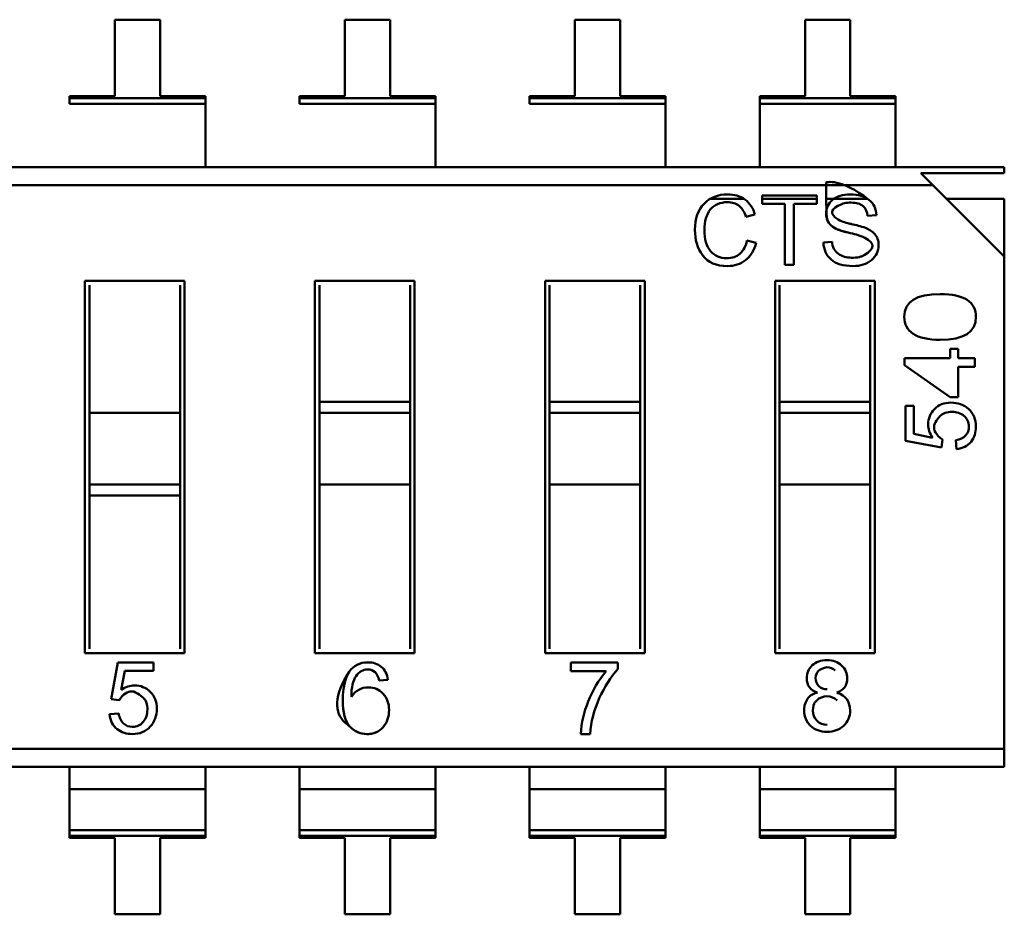
# Model space of a CAD drawing. Units: inches. Extents: x 3 to 140, y 2 to 109.
# Drawn here: x 32 to 33, y 44 to 45 of the extents above; entities that cross this region are included whole.
import ezdxf

# ---------------------------------------------------------------- set-up
doc = ezdxf.new("R2010")
doc.units = ezdxf.units.IN
doc.header["$LTSCALE"] = 6.5
doc.header["$MEASUREMENT"] = 0
doc.layers.add('Visible (ANSI)', color=7, linetype='Continuous', lineweight=50)

msp = doc.modelspace()

# ---------------------------------------------------------------- linework, layer by layer
at = {"layer": 'Visible (ANSI)'}
for p, q in [((32.25491415586581, 44.53987468908545), (32.25491397127722, 44.50630263340403)), ((32.27482017161354, 44.53987457963658), (32.25491415586581, 44.53987468908545)), ((32.27481998702495, 44.50630252395515), (32.27482017161353, 44.53987457963658)), ((32.35603671586428, 44.53987413308523), (32.35603653127569, 44.50630207740379)), ((32.37594273161201, 44.53987402363636), (32.35603671586428, 44.53987413308523)), ((32.37594254702342, 44.50630196795494), (32.37594273161202, 44.53987402363636)), ((32.45715927586275, 44.53987357708499), (32.45715909127417, 44.50630152140358)), ((32.47706529161048, 44.53987346763613), (32.45715927586275, 44.539873577085)), ((32.47706510702189, 44.50630141195471), (32.47706529161048, 44.53987346763613)), ((32.55828183586122, 44.53987302108478), (32.55828165127264, 44.50630096540336)), ((32.57818785160895, 44.53987291163591), (32.55828183586122, 44.53987302108477)), ((32.57818766702037, 44.50630085595449), (32.57818785160895, 44.53987291163591)), ((32.23500795040082, 44.50536996614361), (32.23500793651037, 44.50284364148408)), ((32.23500795552949, 44.50630274285289), (32.23500795040082, 44.50536996614361)), ((32.23500795040082, 44.50536996614361), (32.29472599764402, 44.50536963779702)), ((32.23500795040082, 44.50536996614361), (32.29472599764402, 44.50536963779702)), ((32.25491397127722, 44.50630263340403), (32.23500795552949, 44.50630274285289)), ((32.29472600277268, 44.5063024145063), (32.27481998702495, 44.50630252395516)), ((32.29472598375356, 44.50284331313748), (32.29472599764402, 44.50536963779702)), ((32.29472598375356, 44.50284331313748), (32.29472599764402, 44.50536963779702)), ((32.29472599764402, 44.50536963779702), (32.29472600277268, 44.5063024145063)), ((32.29472599764402, 44.50536963779702), (32.29472600277268, 44.5063024145063)), ((32.3361305103993, 44.50536941014338), (32.33613049650884, 44.50284308548386)), ((32.33613051552796, 44.50630218685267), (32.3361305103993, 44.50536941014338)), ((32.3361305103993, 44.50536941014338), (32.39584855764249, 44.5053690817968)), ((32.3361305103993, 44.50536941014338), (32.39584855764249, 44.5053690817968)), ((32.35603653127569, 44.50630207740379), (32.33613051552796, 44.50630218685267)), ((32.39584856277115, 44.50630185850607), (32.37594254702342, 44.50630196795493)), ((32.39584854375203, 44.50284275713726), (32.39584855764249, 44.5053690817968)), ((32.39584854375203, 44.50284275713726), (32.39584855764249, 44.5053690817968)), ((32.39584855764249, 44.5053690817968), (32.39584856277115, 44.50630185850607)), ((32.39584855764249, 44.5053690817968), (32.39584856277115, 44.50630185850607)), ((32.43725307039777, 44.50536885414317), (32.43725305650731, 44.50284252948363)), ((32.43725307552644, 44.50630163085244), (32.43725307039777, 44.50536885414317)), ((32.43725307039777, 44.50536885414317), (32.49697111764096, 44.50536852579657)), ((32.43725307039777, 44.50536885414317), (32.49697111764096, 44.50536852579657)), ((32.45715909127417, 44.50630152140358), (32.43725307552644, 44.50630163085244)), ((32.49697112276962, 44.50630130250585), (32.47706510702189, 44.50630141195471)), ((32.49697110375051, 44.50284220113704), (32.49697111764096, 44.50536852579657)), ((32.49697110375051, 44.50284220113704), (32.49697111764096, 44.50536852579657)), ((32.49697111764096, 44.50536852579657), (32.49697112276962, 44.50630130250585)), ((32.49697111764096, 44.50536852579657), (32.49697112276962, 44.50630130250585)), ((32.53837563039624, 44.50536829814294), (32.53837561650579, 44.50284197348341)), ((32.53837563039624, 44.50536829814294), (32.53837561650579, 44.50284197348341)), ((32.53837563552491, 44.50630107485221), (32.53837563039624, 44.50536829814294)), ((32.53837563552491, 44.50630107485221), (32.53837563039624, 44.50536829814294)), ((32.53837563039624, 44.50536829814294), (32.59809367763943, 44.50536796979635)), ((32.53837563039624, 44.50536829814294), (32.59809367763943, 44.50536796979635)), ((32.55828165127264, 44.50630096540336), (32.53837563552491, 44.50630107485221)), ((32.5980936827681, 44.50630074650563), (32.57818766702037, 44.50630085595449)), ((32.59809366374898, 44.50284164513682), (32.59809367763943, 44.50536796979635)), ((32.59809366374898, 44.50284164513682), (32.59809367763943, 44.50536796979635)), ((32.59809367763943, 44.50536796979635), (32.5980936827681, 44.50630074650563)), ((32.59809367763943, 44.50536796979635), (32.5980936827681, 44.50630074650563)), ((32.23500793651037, 44.50284364148408), (32.29472598375356, 44.50284331313749)), ((32.29472588550338, 44.48497405736858), (32.29472598375356, 44.50284331313747)), ((32.33613049650884, 44.50284308548385), (32.39584854375203, 44.50284275713726)), ((32.39584844550184, 44.48497350136836), (32.39584854375203, 44.50284275713725)), ((32.43725305650731, 44.50284252948363), (32.49697110375051, 44.50284220113704)), ((32.49697100550032, 44.48497294536814), (32.49697110375051, 44.50284220113703)), ((32.53837551825559, 44.4849727177145), (32.53837561650578, 44.50284197348339)), ((32.53837561650579, 44.50284197348341), (32.59809366374898, 44.50284164513682)), ((32.59809356549879, 44.48497238936792), (32.59809366374898, 44.5028416451368)), ((32.29472583145842, 44.47514462910311), (32.29472588550338, 44.48497405736859)), ((32.39584839145689, 44.47514407310288), (32.39584844550184, 44.48497350136836)), ((32.49697095145536, 44.47514351710266), (32.49697100550032, 44.48497294536814)), ((32.53837551825559, 44.4849727177145), (32.53837546421064, 44.47514328944903)), ((32.59809351145384, 44.47514296110241), (32.59809356549879, 44.48497238936792)), ((31.78035438453703, 44.47514745726173), (32.64586794924836, 44.47514269842513)), ((32.64586793428791, 44.47242176601662), (32.64586794924836, 44.47514269842517)), ((32.64586793428791, 44.47242176601662), (32.60921878795688, 44.47242196752392)), ((32.61446023302834, 44.46718046481428), (32.60921878795689, 44.47242196752392)), ((31.78035434075748, 44.46718505096263), (32.61446023302834, 44.46718046481428)), ((31.78035434075748, 44.46718505096263), (32.61446023302834, 44.46718046481428)), ((32.64586773278061, 44.4357726196856), (32.61446023302834, 44.46718046481428)), ((32.53938592414329, 44.45900757066747), (32.53938594400557, 44.46262002233676)), ((32.53938594400557, 44.46262002233676), (32.56350079565371, 44.46261988974653)), ((32.56350079565371, 44.46261988974653), (32.56350077579143, 44.45900743807725)), ((32.5165171613581, 44.46112285642505), (32.53147908758835, 44.46112277416018)), ((32.54938095268023, 44.459007515712), (32.53938592414329, 44.45900757066747)), ((32.53938593577308, 44.4611227306861), (32.56350078742122, 44.46112259809588)), ((32.54938080509781, 44.43216595775579), (32.54938095268022, 44.459007515712)), ((32.55342759325206, 44.45900749346244), (32.55342744566963, 44.43216593550623)), ((32.56350077579143, 44.45900743807725), (32.55342759325206, 44.45900749346244)), ((32.56756778190562, 44.46112257573441), (32.58591947227106, 44.46112247483166)), ((32.62051834662654, 44.46112228459734), (32.64586787215946, 44.46112214521853)), ((32.64586787215946, 44.46112214521853), (32.64586773278065, 44.4357726196856)), ((32.53625973788015, 44.45424887748393), (32.53231729753613, 44.45331973490907)), ((32.58966497158534, 44.45400543809409), (32.58580068860642, 44.45369284329859)), ((32.53276879641329, 44.44284709609656), (32.5367806962389, 44.44182238822791)), ((32.56634896121941, 44.44195248232407), (32.57016982537625, 44.44228244488185)), ((32.64586654392495, 44.2195494562243), (32.64586773278061, 44.4357726196856)), ((32.55342744566963, 44.43216593550622), (32.54938080509781, 44.43216595775579)), ((32.24177465518313, 44.26155337126393), (32.24177555485278, 44.42518082071027)), ((32.24177555485278, 44.42518082071027), (32.28556878949779, 44.42518057992278)), ((32.24374404796638, 44.42321230594991), (32.24374376612208, 44.37195186525777)), ((32.28359999289312, 44.37195164611705), (32.28360027473742, 44.42321208680918)), ((32.28556878949779, 44.42518057992278), (32.28556788982814, 44.26155313047643)), ((32.34289721518159, 44.2615528152637), (32.34289811485125, 44.42518026471005)), ((32.34289811485125, 44.42518026471006), (32.38669134949626, 44.42518002392256)), ((32.34486660796484, 44.42321174994969), (32.34486632612055, 44.37195130925755)), ((32.3847225528916, 44.37195109011683), (32.38472283473589, 44.42321153080897)), ((32.38669134949626, 44.42518002392256), (32.3866904498266, 44.26155257447621)), ((32.44401977518007, 44.2615522592635), (32.44402067484972, 44.42517970870983)), ((32.44402067484972, 44.42517970870983), (32.48781390949473, 44.42517946792234)), ((32.44598916796331, 44.42321119394947), (32.44598888611902, 44.37195075325732)), ((32.48584511289007, 44.37195053411659), (32.48584539473436, 44.42321097480874)), ((32.48781390949473, 44.42517946792234), (32.48781300982507, 44.26155201847599)), ((32.54514233517854, 44.26155170326326), (32.54514323484819, 44.4251791527096)), ((32.54514323484819, 44.4251791527096), (32.5889364694932, 44.42517891192212)), ((32.54711172796179, 44.42321063794923), (32.54711144611749, 44.3719501972571)), ((32.58696767288854, 44.37194997811638), (32.58696795473284, 44.42321041880852)), ((32.5889364694932, 44.42517891192212), (32.58893556982355, 44.26155146247577)), ((32.62203295476051, 44.39116987676587), (32.62203297766357, 44.3953353717039)), ((32.62203297766357, 44.39533537170391), (32.62553058733734, 44.39533535247307)), ((32.62553058733734, 44.39533535247307), (32.62553056443428, 44.39116985753502)), ((32.6020666834378, 44.38805904728837), (32.60206670054262, 44.39116998654593)), ((32.62203286053906, 44.37403334695734), (32.6020666834378, 44.38805904728837)), ((32.60206670054262, 44.39116998654593), (32.62203295476051, 44.39116987676587)), ((32.62553056443428, 44.39116985753502), (32.63288609030593, 44.39116981709227)), ((32.63288609030593, 44.39116981709227), (32.63288606948058, 44.38738220460638)), ((32.62553054360892, 44.38738224504914), (32.62553047021282, 44.3740333277265)), ((32.63288606948058, 44.38738220460638), (32.62553054360892, 44.38738224504914)), ((32.24374373985434, 44.36717442147831), (32.24374376612207, 44.37195186525777)), ((32.2835999666254, 44.36717420233759), (32.28359999289312, 44.37195164611704)), ((32.34486629985281, 44.36717386547809), (32.34486632612054, 44.37195130925754)), ((32.34486629985281, 44.36717386547809), (32.34486632612054, 44.37195130925754)), ((32.34486632612054, 44.37195130925755), (32.3847225528916, 44.37195109011683)), ((32.38472252662387, 44.36717364633737), (32.3847225528916, 44.37195109011682)), ((32.38472252662387, 44.36717364633737), (32.3847225528916, 44.37195109011682)), ((32.44598885985129, 44.36717330947788), (32.44598888611901, 44.37195075325732)), ((32.44598885985129, 44.36717330947788), (32.44598888611901, 44.37195075325732)), ((32.44598888611901, 44.37195075325732), (32.48584511289007, 44.37195053411659)), ((32.48584508662234, 44.36717309033714), (32.48584511289007, 44.37195053411659)), ((32.48584508662234, 44.36717309033714), (32.48584511289007, 44.37195053411659)), ((32.54711141984976, 44.36717275347765), (32.54711144611749, 44.3719501972571)), ((32.54711141984976, 44.36717275347765), (32.54711144611749, 44.3719501972571)), ((32.54711144611749, 44.3719501972571), (32.58696767288853, 44.37194997811638)), ((32.58696764662082, 44.36717253433693), (32.58696767288853, 44.37194997811638)), ((32.58696764662082, 44.36717253433693), (32.58696767288853, 44.37194997811638)), ((32.62553047021282, 44.3740333277265), (32.62203286053906, 44.37403334695734)), ((32.24374373985434, 44.36717442147832), (32.2437435664845, 44.33564277549455)), ((32.24374373985434, 44.36717442147832), (32.2437435664845, 44.33564277549455)), ((32.24374373985434, 44.36717442147832), (32.28359996662539, 44.36717420233759)), ((32.28359979325555, 44.33564255635382), (32.28359996662539, 44.36717420233759)), ((32.28359979325555, 44.33564255635382), (32.28359996662539, 44.36717420233759)), ((32.34486629985281, 44.36717386547809), (32.34486612648297, 44.33564221949431)), ((32.34486629985281, 44.36717386547809), (32.34486612648297, 44.33564221949431)), ((32.34486629985281, 44.36717386547809), (32.38472252662386, 44.36717364633737)), ((32.34486629985281, 44.36717386547809), (32.38472252662386, 44.36717364633737)), ((32.38472235325402, 44.33564200035359), (32.38472252662386, 44.36717364633737)), ((32.38472235325402, 44.33564200035359), (32.38472252662386, 44.36717364633737)), ((32.44598885985129, 44.36717330947788), (32.44598868648144, 44.3356416634941)), ((32.44598885985129, 44.36717330947788), (32.44598868648144, 44.3356416634941)), ((32.44598885985129, 44.36717330947788), (32.48584508662233, 44.36717309033714)), ((32.44598885985129, 44.36717330947788), (32.48584508662233, 44.36717309033714)), ((32.48584491325249, 44.33564144435337), (32.48584508662233, 44.36717309033714)), ((32.48584491325249, 44.33564144435337), (32.48584508662233, 44.36717309033714)), ((32.54711141984976, 44.36717275347765), (32.54711124647992, 44.33564110749387)), ((32.54711141984976, 44.36717275347765), (32.54711124647992, 44.33564110749387)), ((32.54711141984976, 44.36717275347765), (32.58696764662081, 44.36717253433693)), ((32.54711141984976, 44.36717275347765), (32.58696764662081, 44.36717253433693)), ((32.58696747325096, 44.33564088835315), (32.58696764662081, 44.36717253433693)), ((32.58696747325096, 44.33564088835315), (32.58696764662081, 44.36717253433693)), ((32.60247953543956, 44.35490205682892), (32.60247961946577, 44.37018432623252)), ((32.60247961946577, 44.37018432623252), (32.60614420045559, 44.37018430608361)), ((32.60614420045559, 44.37018430608362), (32.60614413295438, 44.35790752036951)), ((32.60614413295438, 44.35790752036951), (32.61436087016624, 44.35624654999471)), ((32.61833300597846, 44.35189648597252), (32.60247953543956, 44.35490205682892)), ((32.61875484791636, 44.35547318500297), (32.61833300597846, 44.35189648597252)), ((32.62479215594608, 44.35124614112195), (32.62449338691332, 44.35520072656674)), ((32.24374354021677, 44.33086533171509), (32.2437435664845, 44.33564277549455)), ((32.24374354021677, 44.33086533171509), (32.2437435664845, 44.33564277549455)), ((32.2437435664845, 44.33564277549454), (32.28359979325555, 44.33564255635382)), ((32.2437435664845, 44.33564277549454), (32.28359979325555, 44.33564255635382)), ((32.28359976698783, 44.33086511257437), (32.28359979325555, 44.33564255635382)), ((32.28359976698783, 44.33086511257437), (32.28359979325555, 44.33564255635382)), ((32.34486610021524, 44.33086477571486), (32.34486612648297, 44.33564221949431)), ((32.34486612648297, 44.33564221949431), (32.38472235325402, 44.33564200035359)), ((32.3847223269863, 44.33086455657414), (32.38472235325403, 44.33564200035359)), ((32.44598866021372, 44.33086421971465), (32.44598868648144, 44.3356416634941)), ((32.44598868648144, 44.3356416634941), (32.48584491325249, 44.33564144435337)), ((32.48584488698477, 44.33086400057392), (32.4858449132525, 44.33564144435337)), ((32.54711122021219, 44.33086366371442), (32.54711124647992, 44.33564110749387)), ((32.54711124647992, 44.33564110749387), (32.58696747325096, 44.33564088835315)), ((32.58696744698325, 44.3308634445737), (32.58696747325097, 44.33564088835315)), ((32.24374354021678, 44.33086533171509), (32.24374316994349, 44.26352186437752)), ((32.24374354021677, 44.33086533171509), (32.28359976698782, 44.33086511257436)), ((32.28359939671455, 44.2635216452368), (32.28359976698783, 44.33086511257436)), ((32.34486610021525, 44.33086477571486), (32.34486572994196, 44.2635213083773)), ((32.38472195671301, 44.26352108923658), (32.3847223269863, 44.33086455657414)), ((32.44598866021372, 44.33086421971465), (32.44598828994044, 44.26352075237708)), ((32.48584451671148, 44.26352053323635), (32.48584488698477, 44.33086400057392)), ((32.5471112202122, 44.33086366371441), (32.54711084993891, 44.26352019637685)), ((32.58696707670996, 44.26351997723613), (32.58696744698325, 44.3308634445737)), ((32.28556788982814, 44.26155313047643), (32.24177465518313, 44.26155337126393)), ((32.3866904498266, 44.26155257447621), (32.34289721518159, 44.26155281526371)), ((32.48781300982507, 44.26155201847599), (32.44401977518007, 44.26155225926348)), ((32.58893556982355, 44.26155146247577), (32.54514233517854, 44.26155170326326)), ((32.25325504704446, 44.2413918333266), (32.25631526464371, 44.25753354878437)), ((32.25631526464371, 44.25753354878437), (32.27187539349104, 44.25753346323042)), ((32.25937537297599, 44.25380232222383), (32.2576842031398, 44.24543618978995)), ((32.2718753729758, 44.25380225349532), (32.25937537297599, 44.25380232222383)), ((32.27187539349104, 44.25753346323042), (32.2718753729758, 44.25380225349532)), ((32.45530716579065, 44.25373654187681), (32.45530718666165, 44.25753245467093)), ((32.45530718666165, 44.25753245467093), (32.47597989159059, 44.2575323410066)), ((32.47597989159059, 44.2575323410066), (32.47597987492382, 44.25450107251632)), ((32.37494319759946, 44.24986100395864), (32.37115558327751, 44.24952708215183)), ((32.4709277565692, 44.25373645599042), (32.45530716579065, 44.25373654187681)), ((32.25689677696641, 44.24096232153524), (32.25325504704446, 44.2413918333266)), ((32.25259287774208, 44.23481524426863), (32.25661936474043, 44.23511944546559)), ((32.46378182118839, 44.22603634508241), (32.4597765415016, 44.22603636710455)), ((31.8117606516541, 44.21955404237266), (32.64586654392495, 44.2195494562243)), ((31.8117606516541, 44.21955404237266), (32.64586654392495, 44.2195494562243)), ((32.64586650014542, 44.21158704992522), (32.64586654392495, 44.2195494562243)), ((32.64586650014541, 44.21158704992521), (31.78035293543408, 44.21159180876176)), ((32.23500633511227, 44.21158930894974), (32.23500628106732, 44.20175988068425)), ((32.23500633511227, 44.21158930894974), (32.23500628106732, 44.20175988068425)), ((32.29472432831052, 44.20175955233768), (32.29472438235547, 44.21158898060316)), ((32.29472432831052, 44.20175955233768), (32.29472438235547, 44.21158898060316)), ((32.33612889511075, 44.21158875294952), (32.33612884106579, 44.20175932468405)), ((32.33612889511075, 44.21158875294952), (32.33612884106579, 44.20175932468405)), ((32.39584688830899, 44.20175899633745), (32.39584694235394, 44.21158842460292)), ((32.39584688830899, 44.20175899633745), (32.39584694235394, 44.21158842460292)), ((32.43725145510922, 44.21158819694929), (32.43725140106427, 44.20175876868381)), ((32.43725145510922, 44.21158819694929), (32.43725140106427, 44.20175876868381)), ((32.49696944830745, 44.20175844033723), (32.49696950235242, 44.21158786860271)), ((32.49696944830745, 44.20175844033723), (32.49696950235242, 44.21158786860271)), ((32.5383740151077, 44.21158764094907), (32.53837396106274, 44.20175821268359)), ((32.5383740151077, 44.21158764094907), (32.53837396106274, 44.20175821268359)), ((32.59809200830593, 44.201757884337), (32.59809206235089, 44.21158731260248)), ((32.59809200830593, 44.201757884337), (32.59809206235089, 44.21158731260248)), ((32.23500618281714, 44.18389062491538), (32.23500628106732, 44.20175988068426)), ((32.23500628106732, 44.20175988068425), (32.29472432831052, 44.20175955233767)), ((32.29472423006033, 44.18389029656878), (32.29472432831052, 44.20175955233767)), ((32.33612874281561, 44.18389006891515), (32.33612884106579, 44.20175932468403)), ((32.33612884106579, 44.20175932468403), (32.39584688830899, 44.20175899633745)), ((32.39584679005881, 44.18388974056856), (32.39584688830899, 44.20175899633745)), ((32.43725130281408, 44.18388951291492), (32.43725140106427, 44.20175876868381)), ((32.43725140106427, 44.20175876868381), (32.49696944830745, 44.20175844033723)), ((32.49696935005728, 44.18388918456834), (32.49696944830746, 44.20175844033723)), ((32.53837386281256, 44.1838889569147), (32.53837396106274, 44.20175821268359)), ((32.53837396106274, 44.20175821268359), (32.59809200830593, 44.201757884337)), ((32.59809191005575, 44.18388862856811), (32.59809200830594, 44.201757884337)), ((32.23500616892671, 44.18136430025582), (32.23500616379804, 44.18043152354655)), ((32.23500616892671, 44.18136430025582), (32.23500616379804, 44.18043152354655)), ((32.23500616379804, 44.18043152354655), (32.25491217954578, 44.18043141409769)), ((32.23500618281714, 44.18389062491535), (32.23500616892671, 44.18136430025582)), ((32.23500618281714, 44.18389062491535), (32.23500616892671, 44.18136430025582)), ((32.2947242161699, 44.18136397190924), (32.23500616892671, 44.18136430025582)), ((32.2947242161699, 44.18136397190924), (32.23500616892671, 44.18136430025582)), ((32.23500618281714, 44.18389062491535), (32.29472423006033, 44.18389029656877)), ((32.25491217954578, 44.18043141409769), (32.25491199495718, 44.14685935841627)), ((32.27481801070492, 44.1468592489674), (32.27481819529351, 44.18043130464883)), ((32.27481819529351, 44.18043130464883), (32.29472421104123, 44.18043119519996)), ((32.29472421104123, 44.18043119519996), (32.2947242161699, 44.18136397190924)), ((32.29472421104123, 44.18043119519996), (32.2947242161699, 44.18136397190924)), ((32.2947242161699, 44.18136397190924), (32.29472423006033, 44.18389029656877)), ((32.2947242161699, 44.18136397190924), (32.29472423006033, 44.18389029656877)), ((32.33612872892518, 44.1813637442556), (32.33612872379652, 44.18043096754632)), ((32.33612872892518, 44.1813637442556), (32.33612872379652, 44.18043096754632)), ((32.33612872379652, 44.18043096754632), (32.35603473954424, 44.18043085809746)), ((32.33612874281561, 44.18389006891513), (32.33612872892518, 44.1813637442556)), ((32.33612874281561, 44.18389006891513), (32.33612872892518, 44.1813637442556)), ((32.39584677616838, 44.18136341590901), (32.33612872892518, 44.1813637442556)), ((32.39584677616838, 44.18136341590901), (32.33612872892518, 44.1813637442556)), ((32.33612874281561, 44.18389006891513), (32.39584679005881, 44.18388974056854)), ((32.35603473954424, 44.18043085809746), (32.35603455495566, 44.14685880241605)), ((32.37594057070339, 44.14685869296718), (32.37594075529198, 44.1804307486486)), ((32.37594075529198, 44.1804307486486), (32.39584677103971, 44.18043063919974)), ((32.39584677103971, 44.18043063919974), (32.39584677616838, 44.18136341590901)), ((32.39584677103971, 44.18043063919974), (32.39584677616838, 44.18136341590901)), ((32.39584677616838, 44.18136341590901), (32.39584679005881, 44.18388974056854)), ((32.39584677616838, 44.18136341590901), (32.39584679005881, 44.18388974056854)), ((32.43725128892366, 44.18136318825538), (32.43725128379499, 44.1804304115461)), ((32.43725128892366, 44.18136318825538), (32.43725128379499, 44.1804304115461)), ((32.43725128379499, 44.1804304115461), (32.45715729954272, 44.18043030209724)), ((32.43725130281408, 44.18388951291491), (32.43725128892366, 44.18136318825538)), ((32.43725130281408, 44.18388951291491), (32.43725128892366, 44.18136318825538)), ((32.49696933616685, 44.1813628599088), (32.43725128892366, 44.18136318825538)), ((32.49696933616685, 44.1813628599088), (32.43725128892366, 44.18136318825538)), ((32.43725130281408, 44.18388951291491), (32.49696935005728, 44.18388918456832)), ((32.45715729954272, 44.18043030209724), (32.45715711495413, 44.14685824641582)), ((32.47706313070186, 44.14685813696696), (32.47706331529045, 44.18043019264838)), ((32.47706331529045, 44.18043019264838), (32.49696933103818, 44.18043008319951)), ((32.49696933103818, 44.18043008319951), (32.49696933616685, 44.1813628599088)), ((32.49696933103818, 44.18043008319951), (32.49696933616685, 44.1813628599088)), ((32.49696933616685, 44.1813628599088), (32.49696935005728, 44.18388918456832)), ((32.49696933616685, 44.1813628599088), (32.49696935005728, 44.18388918456832)), ((32.53837384892213, 44.18136263225516), (32.53837384379346, 44.18042985554588)), ((32.53837384892213, 44.18136263225516), (32.53837384379346, 44.18042985554588)), ((32.53837384379346, 44.18042985554588), (32.55827985954119, 44.18042974609702)), ((32.53837386281256, 44.18388895691469), (32.53837384892213, 44.18136263225515)), ((32.53837386281256, 44.18388895691469), (32.53837384892213, 44.18136263225515)), ((32.59809189616532, 44.18136230390857), (32.53837384892213, 44.18136263225515)), ((32.59809189616532, 44.18136230390857), (32.53837384892213, 44.18136263225515)), ((32.53837386281256, 44.18388895691469), (32.59809191005575, 44.18388862856811)), ((32.55827985954119, 44.18042974609702), (32.5582796749526, 44.14685769041559)), ((32.57818569070033, 44.14685758096672), (32.57818587528892, 44.18042963664815)), ((32.57818587528892, 44.18042963664816), (32.59809189103665, 44.1804295271993)), ((32.59809189103665, 44.1804295271993), (32.59809189616532, 44.18136230390857)), ((32.59809189103665, 44.1804295271993), (32.59809189616532, 44.18136230390857)), ((32.59809189616532, 44.18136230390857), (32.59809191005575, 44.18388862856811)), ((32.59809189616532, 44.18136230390857), (32.59809191005575, 44.18388862856811)), ((32.25491199495718, 44.14685935841627), (32.27481801070492, 44.1468592489674)), ((32.35603455495566, 44.14685880241605), (32.37594057070339, 44.14685869296718)), ((32.45715711495413, 44.14685824641582), (32.47706313070186, 44.14685813696695)), ((32.5582796749526, 44.14685769041559), (32.57818569070033, 44.14685758096672))]:
    msp.add_line(p, q, dxfattribs=at)
for centre, radius, start, end in [((32.52310018048984, 44.45082069249965), 0.0095498931726382, 15.16993466296266, 49.62340276067152), ((32.52468502924644, 44.45131459729831), 0.0119408492228345, 14.22525232246091, 53.1889038840443), ((32.57982140064732, 44.45350565540375), 0.0059822172984647, 1.793118965114256, 49.59190507094721), ((32.58107230947195, 44.45401287692654), 0.00859266530613, 359.95039795679, 51.75638645142212), ((32.58207980737318, 44.47003304760252), 0.0202018026275197, 242.9357367941459, 260.2366230420149), ((32.5685595618363, 44.40153181021385), 0.0496209484151175, 70.87193729950953, 78.26421303699718), ((32.5715613643825, 44.41497189818225), 0.0318824552936678, 65.9585952634082, 79.75891601387372), ((32.58135800795344, 44.43874568057055), 0.0102677735757085, 42.65821971366119, 70.30030710459626), ((32.52240787489842, 44.44466529118746), 0.0105192456015355, 313.4531520546426, 350.046746899149), ((32.52356698329033, 44.44461086328192), 0.0135047326154332, 309.3779525927406, 348.0837719675194), ((32.57676992353967, 44.44236924646308), 0.006600668926811, 180.7534853921959, 235.1775387929352), ((32.50578011683823, 44.2240390689845), 0.0457888830536625, 139.5659776257206, 159.1491290434456), ((32.56710238727592, 44.23638591351818), 0.0092923065036614, 146.0782522832014, 225.9368613993007), ((32.56468171678616, 44.23780589870308), 0.0064858846633861, 98.7297871824989, 144.5544506582298), ((32.501976683905, 44.22406520803028), 0.0422461535167723, 157.3459119782073, 177.3256709649309)]:
    msp.add_arc(centre, radius, start, end, dxfattribs=at)
msp.add_ellipse((32.72701753456392, 43.6599461718663), major_axis=(0.3643775511721369, -0.5931729438502203), ratio=0.0884895444741232, start_param=3.178237708652168, end_param=3.284813418621705, dxfattribs=at)
for points, knots in [([(32.58639122437905, 44.46076143538551), (32.57379771075014, 44.47048565137273), (32.56751933894221, 44.46846002809452), (32.56751969701629, 44.46832587975461), (32.56755944323952, 44.45343541402521), (32.5678197435114, 44.45232212776621), (32.5683190524229, 44.45137863879252), (32.56882285961288, 44.45042664991817), (32.56953014920642, 44.44963310350569), (32.57035025194196, 44.44904231973057), (32.57199045741306, 44.44786075218032), (32.57424741765485, 44.44698820106566), (32.57722975927691, 44.44634641419244)], [0, 0, 0, 0, 0.002232142857143, 0.002232142857143, 0.002232142857143, 0.25, 0.25, 0.25, 0.5, 0.5, 0.5, 1, 1, 1, 1]), ([(32.51389903561083, 44.45901639457957), (32.51657365438603, 44.46176913751609), (32.5200211218162, 44.46314115549306), (32.52423275417102, 44.46314113233632), (32.52719392248649, 44.46314111605498), (32.52972958152354, 44.46238561342278), (32.53183973128219, 44.46087462443961)], [0, 0, 0, 0, 0.5891138113220001, 0.5891138113220001, 0.5891138113220001, 1, 1, 1, 1]), ([(32.57722975927691, 44.44634641419243), (32.57394947125757, 44.44705231782726), (32.57146545919645, 44.44800905549253), (32.56982251378777, 44.44947261501806), (32.56800307354243, 44.45109339869605), (32.56755606401742, 44.45243737099643), (32.56755607650717, 44.45470894564461), (32.56755609034457, 44.45722561973701), (32.56859709084374, 44.45923506632166), (32.57042175649517, 44.46075283941209), (32.5721476929939, 44.46218848871668), (32.57503625824059, 44.4631408530044), (32.57823716987134, 44.46314083540489), (32.58158974422743, 44.46314081697149), (32.58433700223373, 44.46234762494367), (32.58639122437905, 44.4607614353855)], [0, 0, 0, 0, 0.5494505542505698, 0.5494505542505698, 0.5494505542505698, 0.999378639911, 0.999378639911, 0.999378639911, 0.999565953411496, 0.999565953411496, 0.999565953411496, 0.9997767238986259, 0.9997767238986259, 0.9997767238986259, 1, 1, 1, 1]), ([(32.5132910464351, 44.43633436965209), (32.51101591372645, 44.43945185848188), (32.50987835947569, 44.44321194063276), (32.50987838363509, 44.44760593232667), (32.50987841032503, 44.45246016425726), (32.51121573310531, 44.45627233546888), (32.51389903561083, 44.45901639457957)], [0, 0, 0, 0, 0.488954943258, 0.488954943258, 0.488954943258, 1, 1, 1, 1]), ([(32.52928668525647, 44.45809582950052), (32.52792333797517, 44.45916394169691), (32.5262300041677, 44.45969366146846), (32.52418931632564, 44.45969367268872), (32.5208721131101, 44.45969369092764), (32.51834512768125, 44.45859954878725), (32.5166257276429, 44.45641992995009)], [0, 0, 0, 0, 0.385362023433, 0.385362023433, 0.385362023433, 1, 1, 1, 1]), ([(32.58369923833419, 44.45806079521282), (32.58251004241229, 44.45900713785801), (32.58081951528686, 44.45949580621262), (32.57862765695789, 44.45952680027668), (32.5775418578041, 44.45954215406487), (32.57655443328702, 44.4594520076923), (32.57566538340665, 44.45925636115897), (32.57522421652864, 44.45915927687586), (32.5748088035956, 44.45903628486849), (32.57441914460754, 44.45888738513684), (32.56933772556488, 44.45694563105197), (32.56882610934836, 44.45466205086952), (32.57288429595796, 44.45203664458951)], [0, 0, 0, 0, 0.5, 0.5, 0.5, 0.75, 0.75, 0.75, 0.875, 0.875, 0.875, 0.9999630038113096, 0.9999630038113096, 0.9999630038113096, 0.9999630038113096]), ([(32.5166257276429, 44.45641992995006), (32.51491501138261, 44.45424031106516), (32.51405530126518, 44.45131388258873), (32.51405528106869, 44.44764064447311), (32.51405525776871, 44.44340296078413), (32.51495835335428, 44.44025074438597), (32.51676456787317, 44.43819267905672)], [0, 0, 0, 0, 0.480737219291, 0.480737219291, 0.480737219291, 1, 1, 1, 1]), ([(32.5889094372226, 44.44570375039845), (32.59004700536735, 44.4444706476605), (32.59062012569479, 44.4428294104576), (32.59062011433129, 44.44076267128141), (32.59062009995979, 44.43814885408799), (32.58957803465716, 44.43597791530469), (32.58749391837569, 44.43424117115348)], [0, 0, 0, 0, 0.414812439035, 0.414812439035, 0.414812439035, 1, 1, 1, 1]), ([(32.58749391837569, 44.43424117115348), (32.58540980214202, 44.43251311078031), (32.58268309105937, 44.43164474796737), (32.57933115273158, 44.43164476639725), (32.57505873393043, 44.43164478988822), (32.57185442508158, 44.43260002309209), (32.5697269099631, 44.43451046596108), (32.56759939484465, 44.43642090883006), (32.56647920113136, 44.43890447551191), (32.56634896121941, 44.44195248232407)], [0, 0, 0, 0, 0.459826274036, 0.459826274036, 0.459826274036, 0.999780727088, 0.999780727088, 0.999780727088, 1, 1, 1, 1]), ([(32.57300070770498, 44.43695058959328), (32.57460565345851, 44.43590244916621), (32.576524901534, 44.43534848063015), (32.57875845193142, 44.43528868398504), (32.57996587687478, 44.43525635878618), (32.58106480708575, 44.43535568826424), (32.5820552425643, 44.43558667241923), (32.5825497691455, 44.43570200330848), (32.58301291623573, 44.43585016729096), (32.583444683835, 44.43603116436667), (32.58361764097745, 44.43610366804011), (32.58378554395367, 44.43618143347513), (32.58394839276364, 44.43626446067169), (32.58404617148276, 44.43631431238958), (32.58414212529201, 44.43636605964917), (32.58423625419138, 44.4364197024505), (32.5890360399686, 44.43915503619561), (32.58914067915819, 44.44171133259525), (32.58455017176016, 44.44408859164937)], [0, 0, 0, 0, 0.5, 0.5, 0.5, 0.75, 0.75, 0.75, 0.875, 0.875, 0.875, 0.925, 0.925, 0.925, 0.9549999999999998, 0.9549999999999998, 0.9549999999999998, 1, 1, 1, 1]), ([(32.53213483291744, 44.43417200530887), (32.52992914402974, 44.43248736449437), (32.5272805870928, 44.43164505258589), (32.52418916210654, 44.4316450695834), (32.51920467350517, 44.43164509698951), (32.51557486287404, 44.43320819699652), (32.5132910464351, 44.43633436965209)], [0, 0, 0, 0, 0.403003976181, 0.403003976181, 0.403003976181, 1, 1, 1, 1]), ([(32.51676456787317, 44.43819267905672), (32.51857078234432, 44.43612592994939), (32.52093276429249, 44.43509254737442), (32.52384182993961, 44.43509253137956), (32.52622118512564, 44.4350925182972), (32.52815767116423, 44.43573510722565), (32.52964260432515, 44.43702898199077)], [0, 0, 0, 0, 0.5630170757670001, 0.5630170757670001, 0.5630170757670001, 1, 1, 1, 1]), ([(32.60191740478767, 44.40929076914436), (32.60191744165483, 44.4159959856797), (32.6071726625389, 44.41934417107077), (32.6176830674881, 44.41934411328161), (32.62299978571074, 44.41934408404881), (32.62694557681348, 44.41848284188128), (32.62952922871198, 44.41675159876672)], [0, 0, 0, 0, 0.652891238685, 0.652891238685, 0.652891238685, 1, 1, 1, 1]), ([(32.62952922871198, 44.41675159876672), (32.63212166857446, 44.41502035560383), (32.63341348560891, 44.41253335468775), (32.63341346777931, 44.40929059597016), (32.63341343105711, 44.40261174332684), (32.6281669981371, 44.39926355788744), (32.61768295707989, 44.39926361553165), (32.61237502682123, 44.39926364471612), (32.60842044780283, 44.40013367489594), (32.60581921997634, 44.40186491810716), (32.60321799214981, 44.40359616131835), (32.60191738710302, 44.40607437431878), (32.60191740478767, 44.40929076914436)], [0, 0, 0, 0, 0.281345159066, 0.281345159066, 0.281345159066, 0.999451039346, 0.999451039346, 0.999451039346, 0.9997679019709999, 0.9997679019709999, 0.9997679019709999, 1, 1, 1, 1]), ([(32.61436087016624, 44.35624654999471), (32.61307783776181, 44.35812718134617), (32.61242753915223, 44.3600781129307), (32.61242755021721, 44.36209055668772), (32.61242756432627, 44.36465664217702), (32.61333273693996, 44.3668975680213), (32.61515185597403, 44.36880454620828), (32.61697097500809, 44.37071152439525), (32.6193876703277, 44.37166061122009), (32.62241951790923, 44.37166059455013), (32.62546894141875, 44.37166057778354), (32.62807017344897, 44.37069388744071), (32.63020563807193, 44.36876052361832), (32.63234110269486, 44.36682715979592), (32.63341322033929, 44.36428743230379), (32.63341320308951, 44.36115012915424), (32.63341318898046, 44.35858404366494), (32.63268377574347, 44.35636069278229), (32.63123375134254, 44.35448007645796), (32.62978372694162, 44.35259946013356), (32.62763945782964, 44.3515273403148), (32.62479215594601, 44.35124614112191)], [0, 0, 0, 0, 0.45395318571, 0.45395318571, 0.45395318571, 0.9989679397699999, 0.9989679397699999, 0.9989679397699999, 0.999177621305, 0.999177621305, 0.999177621305, 0.999398549412, 0.999398549412, 0.999398549412, 0.999621292562, 0.999621292562, 0.999621292562, 0.9998061535019999, 0.9998061535019999, 0.9998061535019999, 1, 1, 1, 1]), ([(32.62812287441611, 44.36581656712839), (32.62668920049129, 44.36698958622659), (32.62493410783585, 44.3675841366664), (32.62285759644978, 44.36760021844785), (32.62175998336353, 44.36760871903874), (32.62077845188433, 44.36746093251001), (32.61991300201217, 44.36715685886167), (32.619479252948, 44.36700446221268), (32.61907496255162, 44.36681282225491), (32.61870013082305, 44.36658193898836), (32.61855005960097, 44.36648950035171), (32.61840471426192, 44.36639077317451), (32.61826409480589, 44.36628575745679), (32.61817968657446, 44.36622272072451), (32.61809698169797, 44.3661574185598), (32.61801598017638, 44.36608985096268), (32.61796736651581, 44.36604929977097), (32.61791936650052, 44.36600793269018), (32.61787198013053, 44.36596574972035), (32.61784354381043, 44.36594043593427), (32.61781532849682, 44.36591482835654), (32.61778733418971, 44.36588892698712), (32.61776045709583, 44.36586405930482), (32.61773378353281, 44.36583892065198), (32.61770731240146, 44.36581350991332), (32.61770370326519, 44.36581004535347), (32.61770009791677, 44.36580657575934), (32.61769649635624, 44.36580310113092), (32.6176948052104, 44.36580146958723), (32.61769311489973, 44.36579983693355), (32.61769142542424, 44.36579820316988), (32.61768755469522, 44.36579446008128), (32.61545932843305, 44.36334282362865), (32.61509613908633, 44.36180189026408), (32.61456258745984, 44.35953814681903), (32.61578215706986, 44.35742857839866), (32.61875484791636, 44.35547318500297)], [0, 0, 0, 0, 0.5, 0.5, 0.5, 0.75, 0.75, 0.75, 0.875, 0.875, 0.875, 0.925, 0.925, 0.925, 0.9549999999999998, 0.9549999999999998, 0.9549999999999998, 0.973, 0.973, 0.973, 0.9838, 0.9838, 0.9838, 0.9941679999999999, 0.9941679999999999, 0.9941679999999999, 0.9955815488984583, 0.9955815488984583, 0.9955815488984583, 0.9962452937701728, 0.9962452937701728, 0.9962452937701728, 0.99776598853433, 0.99776598853433, 0.99776598853433, 1, 1, 1, 1]), ([(32.62449338691332, 44.35520072656674), (32.62644431666178, 44.35551708254416), (32.62790312245538, 44.35620253571561), (32.62886101633007, 44.35725708612936), (32.62981891020479, 44.35831163654316), (32.63030225532791, 44.35960346459427), (32.63030226383199, 44.36115014625905), (32.63030227436547, 44.36306592241197), (32.62957288190549, 44.36462139605123), (32.62812287441611, 44.36581656712839)], [0, 0, 0, 0, 0.535288903667, 0.535288903667, 0.535288903667, 0.9998599930560002, 0.9998599930560002, 0.9998599930560002, 1, 1, 1, 1]), ([(32.56148383715182, 44.2562395635953), (32.56311840681578, 44.25775987238075), (32.56524509826024, 44.25851562559203), (32.56788148746154, 44.25851561109642), (32.57055302851887, 44.25851559640754), (32.57272365132756, 44.25773345567642), (32.57436699194735, 44.25616040108404)], [0, 0, 0, 0, 0.495549701147, 0.495549701147, 0.495549701147, 1, 1, 1, 1]), ([(32.35796487051883, 44.25338507087609), (32.35984551003615, 44.25615326919726), (32.36257857442755, 44.25753296451887), (32.36614648781332, 44.25753294490148), (32.36846651031048, 44.25753293214535), (32.3704174347922, 44.25689140004624), (32.37201683713816, 44.25559956054359), (32.3736162394841, 44.25430772104095), (32.37459169300342, 44.25240072748862), (32.37494319759946, 44.24986100395864)], [0, 0, 0, 0, 0.607979933791, 0.607979933791, 0.607979933791, 0.999828277808, 0.999828277808, 0.999828277808, 1, 1, 1, 1]), ([(32.37115558327751, 44.24952708215183), (32.37047014001139, 44.25278742056632), (32.36873013212579, 44.25442199143822), (32.36594434753641, 44.25442200675526), (32.36400220749144, 44.25442201743368), (32.36234127702787, 44.25346413848944), (32.3609615560974, 44.2515395819585)], [0, 0, 0, 0, 0.5772873415270001, 0.5772873415270001, 0.5772873415270001, 1, 1, 1, 1]), ([(32.47597987492382, 44.25450107251632), (32.47284845552236, 44.25106019036636), (32.4701266625435, 44.24680914711838), (32.46783270175395, 44.24173883976389), (32.46553874096437, 44.23666853240945), (32.46419148174533, 44.23143436749891), (32.46378182118839, 44.22603634508241)], [0, 0, 0, 0, 0.4823353431990001, 0.4823353431990001, 0.4823353431990001, 1, 1, 1, 1]), ([(32.56368427708157, 44.24430171947471), (32.56059151744685, 44.24524909876327), (32.55904952215234, 44.24733310786135), (32.5590495398121, 44.25054497630474), (32.55904955232664, 44.25282105898187), (32.55985805540357, 44.25471046679747), (32.56148383715182, 44.2562395635953)], [3.1539208208e-06, 3.1539208208e-06, 3.1539208208e-06, 3.1539208208e-06, 0.579262920655, 0.579262920655, 0.579262920655, 1, 1, 1, 1]), ([(32.57151089161459, 44.25397221375052), (32.57053734756964, 44.25492822697584), (32.56930706752534, 44.25540466400054), (32.56792541017672, 44.25540467159728), (32.56651064503024, 44.25540467937605), (32.56437348234702, 44.25402339800079), (32.56434870109598, 44.25399861702227), (32.56373374069359, 44.25338366338229), (32.56357360014283, 44.25301503201474), (32.56356652714001, 44.25300313293988), (32.56356624606832, 44.25300266008652), (32.56294261520666, 44.25188003488154), (32.5629426085908, 44.25067677435964), (32.56294260044307, 44.24919490792391), (32.56343449514617, 44.24792706389446), (32.5643926026959, 44.24704733725325), (32.56534795648754, 44.24617013909055), (32.56653673132884, 44.24571155493548), (32.56796050873725, 44.24571154710717)], [0, 0, 0, 0, 0.4997018544201781, 0.4997018544201781, 0.4997018544201781, 0.9973055399267392, 0.9973055399267392, 0.9973055399267392, 0.999696589782, 0.999696589782, 0.999696589782, 0.9997916069122211, 0.9997916069122211, 0.9997916069122211, 0.9998978871173015, 0.9998978871173015, 0.9998978871173015, 1, 1, 1, 1]), ([(32.57436699194735, 44.25616040108404), (32.57601033261546, 44.25459613445567), (32.57683639074671, 44.25268914172476), (32.57683637852208, 44.25046578683165), (32.5768363618265, 44.24742927840527), (32.57532895582733, 44.2453800772253), (32.57230541897668, 44.2443004707244)], [0, 0, 0, 0, 0.42781923316, 0.42781923316, 0.42781923316, 0.9999966739979999, 0.9999966739979999, 0.9999966739979999, 0.9999966739979999]), ([(32.35796487051883, 44.25338507087609), (32.35110016094639, 44.24332759189376), (32.35149084367602, 44.23502458961059), (32.35599076562995, 44.23117060519125), (32.35936570709539, 44.22828011687674), (32.35959926188221, 44.22809596752109), (32.35983748459003, 44.22792368717804), (32.36039333757494, 44.22752169971093), (32.36097495554365, 44.22718397612171), (32.36158199458043, 44.22691064438882), (32.36279607265399, 44.22636398092303), (32.36411240938162, 44.22607390059725), (32.36560041936197, 44.22603856640487), (32.36857643932271, 44.2259678980201), (32.37100768501775, 44.22699497013296), (32.3728251842423, 44.22912142055313)], [0, 0, 0, 0, 0.07142857142857, 0.07142857142857, 0.07142857142857, 0.125, 0.125, 0.125, 0.25, 0.25, 0.25, 0.5, 0.5, 0.5, 1, 1, 1, 1]), ([(32.3728251842423, 44.22912142055313), (32.37105170144366, 44.22704646877797), (32.3686824404996, 44.2260368679655), (32.36581237200696, 44.22603688374594), (32.3629581130189, 44.22603689943946), (32.36031983558508, 44.22714515563476), (32.35825474098608, 44.22931483587364), (32.35615339573345, 44.2315226026616), (32.35513504769605, 44.23548615273282), (32.35513507793174, 44.24098526922459), (32.35513510712733, 44.2462952171695), (32.35609174027447, 44.25064074966843), (32.35796487051884, 44.25338507087608)], [0, 0, 0, 0, 0.4879352088813805, 0.4879352088813805, 0.4879352088813805, 0.999346841366, 0.999346841366, 0.999346841366, 0.9996705261679055, 0.9996705261679055, 0.9996705261679055, 1, 1, 1, 1]), ([(32.2576842031398, 44.24543618978995), (32.25959902778856, 44.24674255005629), (32.26158543085648, 44.24740467227694), (32.26363446449996, 44.24740466101078), (32.26624720608905, 44.24740464664519), (32.26852887603961, 44.24648301634759), (32.27047052655726, 44.24463082242198), (32.2724121770749, 44.24277862849641), (32.2733785200238, 44.24031799326189), (32.27337850305076, 44.2372310211789), (32.27337848597933, 44.23412615360557), (32.27239421944847, 44.2314776264475), (32.27042570355656, 44.22930333519505), (32.26845718766467, 44.2271290439426), (32.26587128330905, 44.2260374332501), (32.26267693828403, 44.2260374508135), (32.26006419669497, 44.2260374651791), (32.25780042125081, 44.22678014047492), (32.25588561190236, 44.22825652895586), (32.25397080255391, 44.22973291743683), (32.25287918964753, 44.23191617325993), (32.25259287774208, 44.23481524426871)], [0, 0, 0, 0, 0.453944663983, 0.453944663983, 0.453944663983, 0.998949186883, 0.998949186883, 0.998949186883, 0.9991626768019999, 0.9991626768019999, 0.9991626768019999, 0.999387618419, 0.999387618419, 0.999387618419, 0.9996144089639999, 0.9996144089639999, 0.9996144089639999, 0.9998026297159999, 0.9998026297159999, 0.9998026297159999, 1, 1, 1, 1]), ([(32.35894638851733, 44.24244370280836), (32.36068702043387, 44.24517105293884), (32.36316904598761, 44.24653921830247), (32.36638370239477, 44.2465392006274), (32.36890584806403, 44.24653918675993), (32.3710501061593, 44.24560765078569), (32.37281647668063, 44.24374459270473)], [3.4768047689e-06, 3.4768047689e-06, 3.4768047689e-06, 3.4768047689e-06, 0.555472922369, 0.555472922369, 0.555472922369, 1, 1, 1, 1]), ([(32.26742822058501, 44.23142396728096), (32.2686225740825, 44.23288371629021), (32.26922793462311, 44.23467073170438), (32.26924430220681, 44.23678501352344), (32.26925295384273, 44.2379025881685), (32.26910247492902, 44.23890196867477), (32.26879286546568, 44.23978315504222), (32.26863769437114, 44.24022479093947), (32.26844256599765, 44.24063643221312), (32.26820748034523, 44.24101807886314), (32.26811335920049, 44.24117087857346), (32.26801283510511, 44.24131886642038), (32.2679059080591, 44.24146204240394), (32.26784172403274, 44.24154798521676), (32.26777523335796, 44.24163219368469), (32.26770643603476, 44.24171466780771), (32.26766514681381, 44.24176416526098), (32.26762302685997, 44.24181303790461), (32.26758007617323, 44.24186128573862), (32.26755430168412, 44.2418902390189), (32.26752822805828, 44.2419189672718), (32.26750185529567, 44.24194747049735), (32.26747653503279, 44.24197483619946), (32.26745093886947, 44.24200199466779), (32.26742506567019, 44.24202894702142), (32.2674215924436, 44.24203256511407), (32.26741811424797, 44.2420361794679), (32.26741463108331, 44.24203979008296), (32.267413255071, 44.24204121644409), (32.26741187828322, 44.24204264222174), (32.26741050071997, 44.24204406741591), (32.26740563881527, 44.24204909742685), (32.26443632179156, 44.24473058302387), (32.26246895834432, 44.24480817814582), (32.26049196119229, 44.2448861532324), (32.25863456739965, 44.24360420102887), (32.25689677696641, 44.24096232153524)], [0, 0, 0, 0, 0.5, 0.5, 0.5, 0.75, 0.75, 0.75, 0.875, 0.875, 0.875, 0.925, 0.925, 0.925, 0.9549999999999998, 0.9549999999999998, 0.9549999999999998, 0.973, 0.973, 0.973, 0.9838, 0.9838, 0.9838, 0.9941679999999999, 0.9941679999999999, 0.9941679999999999, 0.9955597558021125, 0.9955597558021125, 0.9955597558021125, 0.9961095641753772, 0.9961095641753772, 0.9961095641753772, 0.9980500310882211, 0.9980500310882211, 0.9980500310882211, 1, 1, 1, 1]), ([(32.37281647668063, 44.24374459270473), (32.37458284715361, 44.24187274665974), (32.3754616304597, 44.23949120358268), (32.37546161451453, 44.23659117546122), (32.3754615984244, 44.23366478344781), (32.37458278830143, 44.23116900650243), (32.3728251842423, 44.22912142055313)], [0, 0, 0, 0, 0.4920583842890001, 0.4920583842890001, 0.4920583842890001, 1, 1, 1, 1]), ([(32.57237203994721, 44.24085177875678), (32.57114561441137, 44.24202565611914), (32.56960701687724, 44.2426181747246), (32.56788140005303, 44.24261818421252), (32.56631765324819, 44.24261819281045), (32.56443246457179, 44.24179947801794), (32.56360289371795, 44.24100360538002), (32.56347906189023, 44.24088480375755), (32.56340471611122, 44.24080456515383), (32.56339952840884, 44.24079910030616), (32.56264942432734, 44.24000892302822), (32.56245199695449, 44.23952356130345), (32.56244184884123, 44.23950531848449), (32.56244130928384, 44.23950434854578), (32.56167707266573, 44.23810767674048), (32.56167706340128, 44.23642270370243), (32.56167705363254, 44.23464601579601), (32.56225448762576, 44.23315630952707), (32.56345220748761, 44.23194083229984), (32.56464246758297, 44.23073292543739), (32.56614429807633, 44.230130496913), (32.5679604230682, 44.23013048692743)], [0, 0, 0, 0, 0.4959864203021727, 0.4959864203021727, 0.4959864203021727, 0.9321539055906615, 0.9321539055906615, 0.9321539055906615, 0.9972615653491597, 0.9972615653491597, 0.9972615653491597, 0.999615199698, 0.999615199698, 0.999615199698, 0.9997403383093632, 0.9997403383093632, 0.9997403383093632, 0.9998699327593904, 0.9998699327593904, 0.9998699327593904, 1, 1, 1, 1]), ([(32.57230662708531, 44.24422162257811), (32.57616417815895, 44.24299299502582), (32.57810178979655, 44.24036404674779), (32.57810176764226, 44.23633473375476), (32.57810175309832, 44.23368955658943), (32.57715264076119, 44.23146620691475), (32.5752632187399, 44.22969104857439)], [2.1312364771e-06, 2.1312364771e-06, 2.1312364771e-06, 2.1312364771e-06, 0.597007139482, 0.597007139482, 0.597007139482, 1, 1, 1, 1]), ([(32.25661936474043, 44.23511944546559), (32.25694147264467, 44.2331330442672), (32.25763938860107, 44.23164771473192), (32.25871311265872, 44.23067240460492), (32.2597868367164, 44.22969709447793), (32.26110215255026, 44.22920496126169), (32.26267695569984, 44.22920495260298), (32.26462756414651, 44.22920494187799), (32.26621131912461, 44.22994759601905), (32.26742822058501, 44.23142396728093)], [0, 0, 0, 0, 0.5352875410490001, 0.5352875410490001, 0.5352875410490001, 0.999857447838, 0.999857447838, 0.999857447838, 1, 1, 1, 1]), ([(32.5752632187399, 44.22969104857439), (32.57336500870627, 44.22790710231835), (32.57093952576084, 44.22701953128987), (32.56796040596337, 44.2270195476699), (32.5649637102379, 44.22701956414658), (32.56252066117318, 44.22791594990763), (32.56064004673325, 44.22970870490469)], [0, 0, 0, 0, 0.4990717859330001, 0.4990717859330001, 0.4990717859330001, 1, 1, 1, 1])]:
    msp.add_open_spline(points, degree=3, knots=knots, dxfattribs=at)

doc.saveas('drawing.dxf')
